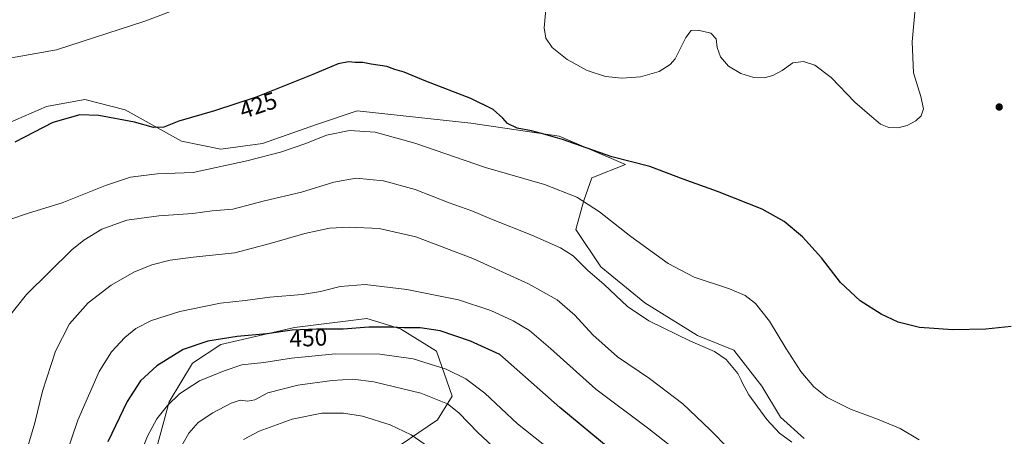
# Model space of a CAD drawing. Units: metres. Extents: x 601063 to 604541, y 4699092 to 4701456.
# Drawn here: x 602223 to 602636, y 4699812 to 4699987 of the extents above; entities that cross this region are included whole.
import ezdxf
from ezdxf.enums import TextEntityAlignment as Align

# ---------------------------------------------------------------- set-up
doc = ezdxf.new("R2010")
doc.units = ezdxf.units.M
doc.header["$MEASUREMENT"] = 0
for name, color, linetype, lineweight in [('Cultivos herbáceos CxS', 92, 'Continuous', 0), ('Curva de nivel maestra', 30, 'Continuous', 30), ('Curva de nivel normal', 30, 'Continuous', 0), ('Instalación de energía eléctrica Cxs', 135, 'Continuous', 0), ('Matorral CxS', 135, 'Continuous', 0), ('Pastizal CxS', 92, 'Continuous', 0), ('Punto de cota en terreno', 7, 'Continuous', 0), ('Rótulo de curva de nivel directora', 7, 'Continuous', 0)]:
    doc.layers.add(name, color=color, linetype=linetype, lineweight=lineweight)
doc.styles.add('Style-Arial', font='txt')

# ---------------------------------------------------------------- blocks, each defined once
blk = doc.blocks.new('*U10')
at = {"layer": 'Cultivos herbáceos CxS', "color": 92, "linetype": 'Continuous', "lineweight": 0}
blk.add_polyline3d([(602552.2045, 4699810.8747, 433.4353), (602542.2849, 4699819.8537, 433.4702), (602534.4919, 4699832.8487, 433.168), (602522.6833, 4699847.9709, 433.0029), (602507.5695, 4699854.1139, 433.5446), (602485.3697, 4699867.8185, 433.2893), (602466.9491, 4699882.9405, 433.4297), (602456.5054, 4699898.5595, 432.6951), (602459.8635, 4699910.8215, 430.0096), (602463.1705, 4699920.2725, 427.8965), (602477.3407, 4699925.9433, 425.3038), (602449.4729, 4699937.7573, 424.9328), (602412.3951, 4699943.1921, 425.7764), (602364.6883, 4699948.3907, 427.2361), (602347.6841, 4699942.7199, 427.8536), (602325.0119, 4699934.6875, 428.1396), (602307.5362, 4699932.3245, 427.6455), (602291.0044, 4699935.6327, 426.234), (602267.3875, 4699948.8651, 423.6414), (602250.3837, 4699953.1183, 422.7754), (602234.3235, 4699950.2825, 422.5684), (602218.2645, 4699943.1947, 422.7996)], dxfattribs=at)
blk = doc.blocks.new('5PATER')
at = {"layer": 'Instalación de energía eléctrica Cxs', "linetype": 'Continuous', "lineweight": 0}
h = blk.add_hatch(color=51, dxfattribs=at)
edge = h.paths.add_edge_path()
edge.add_ellipse((0, 0), major_axis=(-0.11, -0.111), ratio=0.999422, start_angle=0, end_angle=360)

msp = doc.modelspace()

# ---------------------------------------------------------------- linework, layer by layer
at = {"layer": 'Cultivos herbáceos CxS', "color": 92, "linetype": 'Continuous', "lineweight": 0}
msp.add_polyline3d([(602552.2045, 4699810.8747, 433.4353), (602542.2849, 4699819.8537, 433.4702), (602534.4919, 4699832.8487, 433.168), (602522.6833, 4699847.9709, 433.0029), (602507.5695, 4699854.1139, 433.5446), (602485.3697, 4699867.8185, 433.2893), (602466.9491, 4699882.9405, 433.4297), (602456.5054, 4699898.5595, 432.6951), (602459.8635, 4699910.8215, 430.0096), (602463.1705, 4699920.2725, 427.8965), (602477.3407, 4699925.9433, 425.3038), (602449.4729, 4699937.7573, 424.9328), (602412.3951, 4699943.1921, 425.7764), (602364.6883, 4699948.3907, 427.2361), (602347.6841, 4699942.7199, 427.8536), (602325.0119, 4699934.6875, 428.1396), (602307.5362, 4699932.3245, 427.6455), (602291.0044, 4699935.6327, 426.234), (602267.3875, 4699948.8651, 423.6414), (602250.3837, 4699953.1183, 422.7754), (602234.3235, 4699950.2825, 422.5684), (602218.2645, 4699943.1947, 422.7996)], dxfattribs=at)
at = {"layer": 'Curva de nivel maestra', "color": 30, "linetype": 'Continuous', "lineweight": 30, "flags": 128}
for points, elevation in [([(602639.1, 4699857.9501), (602628.42, 4699856.8101), (602614.59, 4699856.5001), (602600.72, 4699857.5001), (602591.76, 4699859.7001), (602584.51, 4699863.0201), (602575.76, 4699868.5901), (602567.51, 4699876.3901), (602559.51, 4699886.6501), (602551.52, 4699895.5601), (602543.85, 4699902.0301), (602534.59, 4699907.0901), (602515.86, 4699914.5701), (602501.44, 4699919.7701), (602487.56, 4699925.0701), (602471.52, 4699929.1501), (602450.85, 4699936.4101), (602441.98, 4699938.9701), (602437.83, 4699940.0501), (602431.86, 4699941.2101), (602427.84, 4699943.0401), (602425.77, 4699945.3701), (602421.74, 4699948.9801), (602412.46, 4699953.6201), (602393.56, 4699960.9301), (602384.48, 4699964.6301), (602380.5, 4699965.8001), (602377.12, 4699966.9901), (602370.64, 4699968.0601), (602367.11, 4699968.6901), (602363.85, 4699968.6501), (602361.13, 4699968.9401), (602356.66, 4699968.0901), (602346.15, 4699963.6201), (602322.3, 4699954.2001), (602304.88, 4699948.4201), (602289.88, 4699944.1401), (602283.55, 4699941.5101), (602279.22, 4699941.4601), (602271.22, 4699943.7201), (602256.24, 4699946.4801), (602248.34, 4699946.6901), (602237.04, 4699943.5401), (602221.01, 4699935.2801)], 425), ([(602471.65, 4699805.7501), (602449.8, 4699823.8501), (602424.54, 4699846.0701), (602412.27, 4699851.6601), (602399.53, 4699856.1101), (602391.2, 4699857.3901), (602384.33, 4699857.2701), (602378.96, 4699857.6001), (602369.55, 4699857.5601), (602358.81, 4699856.7801), (602347.7, 4699856.7901), (602337.46, 4699856.3001), (602326.78, 4699854.8701), (602314.31, 4699853.6401), (602302.11, 4699851.7701), (602291.66, 4699848.2001), (602280.7, 4699841.3801), (602273.82, 4699835.0301), (602268.14, 4699826.3801), (602260.14, 4699809.5201)], 450)]:
    msp.add_lwpolyline(points, dxfattribs=dict(at, elevation=elevation))
at = {"layer": 'Curva de nivel normal', "color": 30, "linetype": 'Continuous', "lineweight": 0, "flags": 128}
for points, elevation in [([(602599.79, 4700002.0401), (602597.59, 4699977.3701), (602598.16, 4699964.3701), (602601.24, 4699954.3701), (602602.26, 4699949.2201), (602601.35, 4699946.2701), (602599.18, 4699944.1601), (602595.53, 4699942.3001), (602591.6, 4699941.3401), (602587.72, 4699941.4101), (602584.27, 4699942.8301), (602579.62, 4699946.7801), (602573.56, 4699952.0801), (602563.57, 4699962.4301), (602556.7, 4699967.5601), (602551.91, 4699969.1201), (602547.46, 4699968.5201), (602543, 4699965.4001), (602539.18, 4699963.2301), (602535.46, 4699962.3201), (602531.19, 4699962.4401), (602525.64, 4699964.0401), (602520.55, 4699967.1601), (602517.19, 4699971.0401), (602515.75, 4699975.0401), (602515.32, 4699978.7101), (602513.14, 4699980.9701), (602507.85, 4699982.2801), (602504.85, 4699982.1101), (602502.58, 4699979.2401), (602498.11, 4699970.2801), (602496.06, 4699967.9001), (602491.35, 4699964.8801), (602483.52, 4699962.6801), (602475.77, 4699962.1401), (602468.87, 4699962.8601), (602461.26, 4699965.3801), (602452.84, 4699970.0001), (602446.54, 4699975.0501), (602443.8, 4699978.9801), (602443.1, 4699983.2701), (602443.82, 4699991.0001)], 420), ([(602307.21, 4699998.0901), (602275.55, 4699985.9901), (602238.53, 4699974.0201), (602212.36, 4699969.4001)], 420), ([(602600.48, 4699810.3001), (602592.47, 4699815.0801), (602583.06, 4699819.0401), (602571.65, 4699823.2001), (602561.91, 4699828.1201), (602556.31, 4699832.5201), (602550.83, 4699839.0401), (602544.52, 4699848.7201), (602537.74, 4699860.1301), (602531.86, 4699867.4801), (602527.51, 4699870.9001), (602520.88, 4699873.6801), (602506.06, 4699878.6401), (602495.16, 4699884.2801), (602479.48, 4699895.6801), (602466.37, 4699906.0701), (602456.86, 4699912.1501), (602443.29, 4699917.4801), (602418.58, 4699924.6901), (602388.96, 4699934.8401), (602372.2, 4699939.4301), (602361.54, 4699940.2201), (602351.87, 4699938.1801), (602343.21, 4699934.6501), (602332.59, 4699931.0801), (602318.37, 4699927.3701), (602295.84, 4699922.5801), (602280.82, 4699921.9401), (602269.62, 4699920.5101), (602259.15, 4699917.0401), (602240.88, 4699909.8101), (602226.8, 4699905.5201), (602218.98, 4699902.7601)], 430), ([(602547.07, 4699809.2801), (602541.91, 4699813.1201), (602536.6, 4699818.8201), (602529.01, 4699829.2601), (602526.57, 4699833.7901), (602525.76, 4699835.3001), (602524.46, 4699838.1001), (602519.46, 4699844.0801), (602514.7, 4699847.3501), (602504.51, 4699851.7101), (602487.06, 4699860.2501), (602478.15, 4699866.3401), (602468.34, 4699875.5401), (602461.39, 4699881.5801), (602455.4, 4699887.4801), (602450.08, 4699890.9501), (602438.01, 4699896.2001), (602421.12, 4699903.0001), (602412.82, 4699906.5001), (602403.24, 4699909.7901), (602389, 4699915.4601), (602375.7, 4699919.1001), (602364.31, 4699920.0901), (602354.97, 4699918.4401), (602341.31, 4699914.2901), (602325.87, 4699910.7001), (602312.54, 4699907.1101), (602303.87, 4699906.4501), (602295.77, 4699905.3201), (602281.44, 4699904.2901), (602268.04, 4699902.5001), (602257.61, 4699898.6901), (602250.06, 4699894.1501), (602244.96, 4699890.0501), (602225.89, 4699871.3801), (602217.91, 4699861.1001)], 435), ([(602528.26, 4699798.8101), (602512.78, 4699814.5401), (602501.34, 4699825.4201), (602487.32, 4699836.0801), (602473.97, 4699845.1701), (602463.62, 4699854.4101), (602455.99, 4699862.6401), (602448.59, 4699869.0201), (602436.6, 4699875.8601), (602413.22, 4699886.4101), (602389.37, 4699895.5501), (602373.89, 4699899.0701), (602361.42, 4699899.6501), (602353.05, 4699899.1001), (602342.78, 4699896.9501), (602328.13, 4699892.7501), (602313.33, 4699888.7601), (602295.89, 4699886.9801), (602286.27, 4699885.7501), (602278.53, 4699883.7101), (602271.01, 4699880.6301), (602261.55, 4699875.2601), (602251.88, 4699867.8401), (602243.99, 4699859.0201), (602238.08, 4699847.5201), (602232.72, 4699830.7901), (602229.51, 4699817.4901), (602226.16, 4699806.0601)], 440), ([(602235.3, 4699782.7001), (602247.52, 4699818.5801), (602256.44, 4699839.0601), (602261.63, 4699847.2001), (602267.17, 4699853.2901), (602271.88, 4699857.0401), (602278.41, 4699860.3701), (602290.31, 4699864.2301), (602307.4, 4699867.7001), (602317.74, 4699868.8601), (602328.01, 4699870.1801), (602341.61, 4699871.3501), (602349.35, 4699872.5501), (602357.58, 4699874.6201), (602368.04, 4699875.5201), (602385.6, 4699873.4501), (602407.26, 4699869.1201), (602420.76, 4699864.6101), (602430.12, 4699860.3101), (602437.02, 4699856.2001), (602445.82, 4699848.6501), (602464.78, 4699831.6301), (602487.09, 4699814.9601), (602498.79, 4699805.6601)], 445), ([(602442.75, 4699808.4201), (602431.98, 4699817.0401), (602418.28, 4699829.8501), (602410.31, 4699835.9401), (602402.02, 4699839.9101), (602388.2, 4699844.2501), (602374.2, 4699846.2301), (602355.54, 4699846.4001), (602337.21, 4699844.5401), (602325.54, 4699842.7501), (602316.29, 4699841.8001), (602308.92, 4699839.3001), (602298.52, 4699835.1001), (602290.22, 4699829.6801), (602285.16, 4699824.7801), (602280.71, 4699819.0601), (602276.72, 4699811.8501), (602271.17, 4699797.9101)], 455), ([(602429.78, 4699799.9201), (602415.33, 4699813.3401), (602407.4, 4699821.5901), (602402.54, 4699825.3801), (602391.42, 4699829.9401), (602371.63, 4699834.6101), (602362.95, 4699835.7301), (602354.21, 4699835.2801), (602339.87, 4699833.2701), (602327.21, 4699830.0401), (602321.75, 4699827.1001), (602318.71, 4699826.5001), (602315.65, 4699826.9201), (602311.81, 4699825.7701), (602304.11, 4699821.6901), (602298, 4699817.5301), (602294.06, 4699813.1101), (602289.38, 4699804.7501)], 460), ([(602394.58, 4699807.3701), (602387.32, 4699812.4401), (602378.53, 4699816.6301), (602366.87, 4699820.2901), (602359.01, 4699821.5701), (602349.86, 4699821.4801), (602337.46, 4699819.0101), (602323.65, 4699813.9501), (602317, 4699810.4001)], 465)]:
    msp.add_lwpolyline(points, dxfattribs=dict(at, elevation=elevation))
at = {"layer": 'Matorral CxS', "color": 135, "linetype": 'Continuous', "lineweight": 0}
for points in [[(602270.0375, 4699768.0279, 457.3602), (602285.7663, 4699826.2863, 454.4163), (602295.5487, 4699842.4271, 451.8033), (602307.4467, 4699850.3531, 450.444), (602338.4677, 4699857.4803, 449.3112), (602368.7017, 4699861.2049, 448.5931), (602382.8717, 4699856.9519, 449.8895), (602397.9863, 4699847.4997, 452.7498), (602404.5981, 4699828.5977, 458.3916), (602398.4579, 4699818.6737, 462.1293), (602375.3127, 4699803.0801, 470.0765)], [(602375.3127, 4699803.0801, 470.0765), (602398.4579, 4699818.6737, 462.1293), (602404.5981, 4699828.5977, 458.3916), (602397.9863, 4699847.4997, 452.7498), (602382.8717, 4699856.9519, 449.8895), (602368.7017, 4699861.2049, 448.5931), (602338.4677, 4699857.4803, 449.3112), (602307.4467, 4699850.3531, 450.444), (602295.5487, 4699842.4271, 451.8033), (602285.7663, 4699826.2863, 454.4163), (602270.0375, 4699768.0279, 457.3602)]]:
    msp.add_polyline3d(points, dxfattribs=at)
at = {"layer": 'Pastizal CxS', "color": 92, "linetype": 'Continuous', "lineweight": 0}
for points in [[(602218.2645, 4699943.1947, 422.7996), (602234.3235, 4699950.2825, 422.5684), (602250.3837, 4699953.1183, 422.7754), (602267.3875, 4699948.8651, 423.6414), (602291.0044, 4699935.6327, 426.234), (602307.5362, 4699932.3245, 427.6455), (602325.0119, 4699934.6875, 428.1396), (602347.6841, 4699942.7199, 427.8536), (602364.6883, 4699948.3907, 427.2361), (602412.3951, 4699943.1921, 425.7764), (602449.4729, 4699937.7573, 424.9328), (602477.3407, 4699925.9433, 425.3038), (602463.1705, 4699920.2725, 427.8965), (602459.8635, 4699910.8215, 430.0096), (602456.5054, 4699898.5595, 432.6951), (602466.9491, 4699882.9405, 433.4297), (602485.3697, 4699867.8185, 433.2893), (602507.5695, 4699854.1139, 433.5446), (602522.6833, 4699847.9709, 433.0029), (602534.4919, 4699832.8487, 433.168), (602542.2849, 4699819.8537, 433.4702), (602552.2045, 4699810.8747, 433.4353)], [(602552.2045, 4699810.8747, 433.4353), (602542.2849, 4699819.8537, 433.4702), (602534.4919, 4699832.8487, 433.168), (602522.6833, 4699847.9709, 433.0029), (602507.5695, 4699854.1139, 433.5446), (602485.3697, 4699867.8185, 433.2893), (602466.9491, 4699882.9405, 433.4297), (602456.5054, 4699898.5595, 432.6951), (602459.8635, 4699910.8215, 430.0096), (602463.1705, 4699920.2725, 427.8965), (602477.3407, 4699925.9433, 425.3038), (602449.4729, 4699937.7573, 424.9328), (602412.3951, 4699943.1921, 425.7764), (602364.6883, 4699948.3907, 427.2361), (602347.6841, 4699942.7199, 427.8536), (602325.0119, 4699934.6875, 428.1396), (602307.5362, 4699932.3245, 427.6455), (602291.0044, 4699935.6327, 426.234), (602267.3875, 4699948.8651, 423.6414), (602250.3837, 4699953.1183, 422.7754), (602234.3235, 4699950.2825, 422.5684), (602218.2645, 4699943.1947, 422.7996)], [(602375.3127, 4699803.0801, 470.0765), (602398.4579, 4699818.6737, 462.1293), (602404.5981, 4699828.5977, 458.3916), (602397.9863, 4699847.4997, 452.7498), (602382.8717, 4699856.9519, 449.8895), (602368.7017, 4699861.2049, 448.5931), (602338.4677, 4699857.4803, 449.3112), (602307.4467, 4699850.3531, 450.444), (602295.5487, 4699842.4271, 451.8033), (602285.7663, 4699826.2863, 454.4163), (602270.0375, 4699768.0279, 457.3602)], [(602375.3127, 4699803.0801, 470.0765), (602398.4579, 4699818.6737, 462.1293), (602404.5981, 4699828.5977, 458.3916), (602397.9863, 4699847.4997, 452.7498), (602382.8717, 4699856.9519, 449.8895), (602368.7017, 4699861.2049, 448.5931), (602338.4677, 4699857.4803, 449.3112), (602307.4467, 4699850.3531, 450.444), (602295.5487, 4699842.4271, 451.8033), (602285.7663, 4699826.2863, 454.4163), (602270.0375, 4699768.0279, 457.3602)]]:
    msp.add_polyline3d(points, dxfattribs=at)

# ---------------------------------------------------------------- block references
at = {"layer": 'Cultivos herbáceos CxS', "color": 92, "linetype": 'Continuous', "lineweight": 0}
msp.add_blockref('*U10', (0, 0), dxfattribs=at)
at = {"layer": 'Punto de cota en terreno', "color": 7, "linetype": 'Continuous', "lineweight": 0, "xscale": 10, "yscale": 10, "zscale": 10}
msp.add_blockref('5PATER', (602634.09, 4699950.03, 422.78), dxfattribs=at)

# ---------------------------------------------------------------- texts
at = {"layer": 'Rótulo de curva de nivel directora', "color": 7, "linetype": 'Continuous', "lineweight": 0, "style": 'Style-Arial'}
for s, rotation, p in [('425', 18.355948, (602323.2015, 4699950.7783)), ('450', 2.739668, (602344.1993, 4699853.0867))]:
    msp.add_text(s, height=7, rotation=rotation, dxfattribs=at).set_placement(p, align=Align.MIDDLE_CENTER)

doc.saveas('drawing.dxf')
